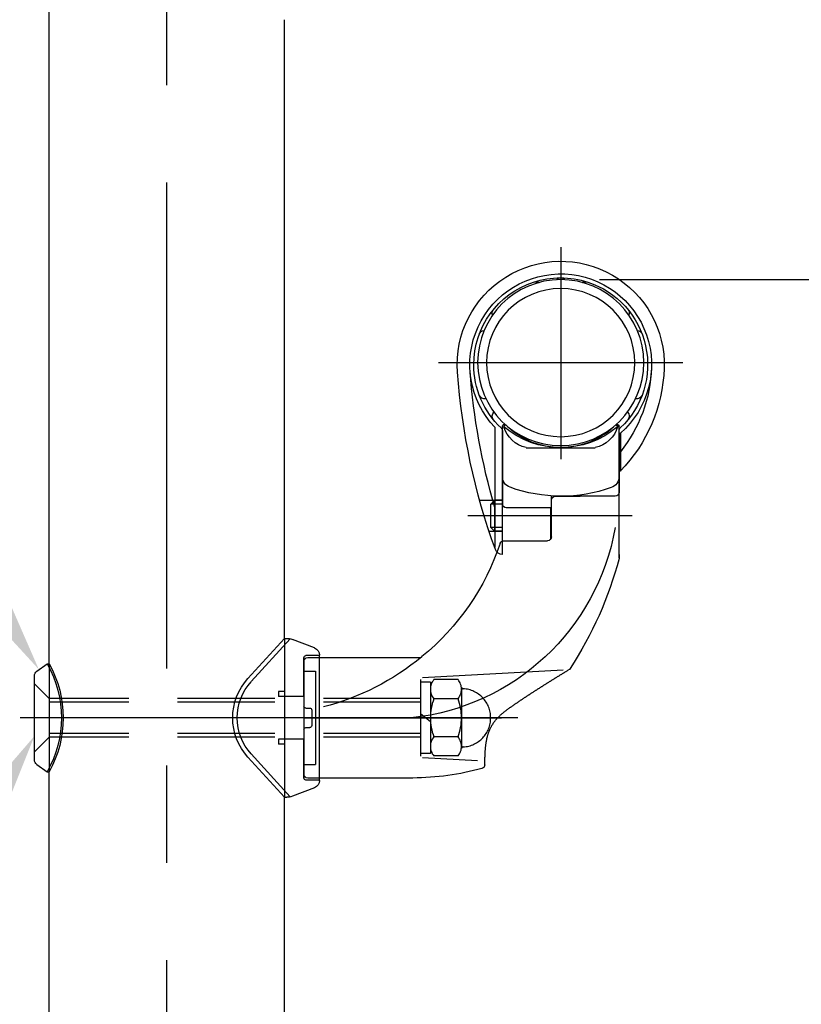
# Model space of a CAD drawing. Extents: x 56 to 7236, y 158 to 5169.
# Drawn here: x 3031 to 3433, y 1554 to 2060 of the extents above; entities that cross this region are included whole.
import ezdxf

# ---------------------------------------------------------------- set-up
doc = ezdxf.new("R2010")
doc.units = 0
doc.header["$LTSCALE"] = 200
doc.header["$PDMODE"] = 33
doc.header["$PDSIZE"] = 5
doc.linetypes.add('CENTER', pattern=[2, 1.25, -0.25, 0.25, -0.25])
doc.linetypes.add('HIDDEN', pattern=[0.375, 0.25, -0.125])
doc.layers.get('0').update_dxf_attribs({"linetype": 'CONTINUOUS'})
doc.layers.get('DEFPOINTS').update_dxf_attribs({"linetype": 'CONTINUOUS'})
for name, color, linetype in [('CENTER', 3, 'CENTER'), ('HASEN', 7, 'HIDDEN'), ('HOJO', 8, 'CONTINUOUS'), ('MOJI', 6, 'CONTINUOUS'), ('SJC', 1, 'CONTINUOUS'), ('SJC2', 7, 'CONTINUOUS'), ('SUNPOU', 4, 'CONTINUOUS')]:
    doc.layers.add(name, color=color, linetype=linetype)
doc.styles.add('EXT08', font='ROMANS.shx', dxfattribs={"width": 0.8, "bigfont": 'EXTFONT.shx'})
doc.dimstyles.get("Standard").update_dxf_attribs({"dimtxt": 0.18, "dimasz": 0.18, "dimexe": 0.18, "dimexo": 0.0625, "dimgap": 0.09, "dimtad": 0, "dimtih": 1, "dimtoh": 1, "dimzin": 0, "dimcen": 0.09, "dimazin": 3, "dimtfac": 1, "dimtofl": 0, "dimtmove": 0, "dimatfit": 3})

# ---------------------------------------------------------------- blocks, each defined once
blk = doc.blocks.new('*U62')
at = {"layer": 'MOJI'}
blk.add_lwpolyline([(3019.27, 1759.48), (2944.5, 1874.43)], dxfattribs=at)
blk.add_solid([(3024.86, 1763.11), (3041.08, 1725.95), (3013.68, 1755.84)], dxfattribs=at)
blk = doc.blocks.new('*U63')
at = {"layer": 'MOJI'}
blk.add_lwpolyline([(3018.09, 1657.47), (2960.75, 1563.09)], dxfattribs=at)
blk.add_solid([(3012.39, 1660.93), (3038.86, 1691.65), (3023.79, 1654.01)], dxfattribs=at)
blk = doc.blocks.new('*D11')
at = {"layer": 'DEFPOINTS', "color": 0}
for p in [(3309.37, 2326.41), (3657.47, 2326.41), (3432.53, 626.42)]:
    blk.add_point(p, dxfattribs=at)
at = {"layer": 'SUNPOU', "color": 0}
for p, q in [((3329.37, 2326.41), (3677.47, 2326.41)), ((3657.47, 666.42), (3657.47, 2286.41)), ((3452.53, 626.42), (3677.47, 626.42))]:
    blk.add_line(p, q, dxfattribs=at)
for points in [[(3650.8, 2286.41), (3664.13, 2286.41), (3657.47, 2326.41)], [(3650.8, 666.42), (3664.13, 666.42), (3657.47, 626.42)]]:
    blk.add_solid(points, dxfattribs=at)
at = {"layer": 'SUNPOU', "color": 0, "style": 'EXT08'}
blk.add_text('850', height=60, dxfattribs=at).set_placement((3483.47, 1370.22))
blk = doc.blocks.new('*D53')
at = {"layer": 'DEFPOINTS', "color": 0}
for p in [(2411.56, 2322.42), (3106.87, 2322.42), (2746.29, 626.42)]:
    blk.add_point(p, dxfattribs=at)
at = {"layer": 'SUNPOU'}
for p, q in [((3086.87, 2322.42), (2391.56, 2322.42)), ((2411.56, 666.42), (2411.56, 2282.42)), ((2726.29, 626.42), (2391.56, 626.42))]:
    blk.add_line(p, q, dxfattribs=at)
for points in [[(2404.89, 2282.42), (2418.22, 2282.42), (2411.56, 2322.42)], [(2404.89, 666.42), (2418.22, 666.42), (2411.56, 626.42)]]:
    blk.add_solid(points, dxfattribs=at)
at = {"layer": 'SUNPOU', "style": 'EXT08'}
blk.add_text('848', height=60, dxfattribs=at).set_placement((2237.56, 1368.22))
blk = doc.blocks.new('N43テスリ受側')
at = {"layer": 'CENTER'}
for p, q in [((-66, 121.02), (-66, 66.5)), ((-34.62, 91.35), (-97.38, 91.35))]:
    blk.add_line(p, q, dxfattribs=at)
at = {"layer": 'HOJO'}
for p, q in [((-84.37, 51.98), (-42.15, 51.98)), ((-1, 15.5), (-4, 15.5)), ((0, 14.5), (0, 3)), ((-3, 12), (-3, -12)), ((0, 12), (-3, 12)), ((0, 0), (-50.82, 0)), ((-2, 2), (-2, -2)), ((-0.5, 2.5), (-1.5, 2.5)), ((-0.5, -2.5), (-1.5, -2.5)), ((0, -3), (0, -14.5)), ((0, -12), (-3, -12)), ((-4, -15.5), (-1, -15.5))]:
    blk.add_line(p, q, dxfattribs=at)
for centre, radius, start, end in [((-1, 14.5), 1, 0, 90), ((-0.5, 3), 0.5, 270, 0), ((-1.5, 2), 0.5, 90, 180), ((-1.5, -2), 0.5, 180, 270), ((-0.5, -3), 0.5, 0, 90), ((-1, -14.5), 1, 270, 0)]:
    blk.add_arc(centre, radius, start, end, dxfattribs=at)
at = {"layer": 'SJC2'}
for p, q in [((-81, 44.29), (-81, 74.99)), ((-81, 64.48), (-81, 74.99)), ((-81, 41.11), (-81, 74.61)), ((-81, 63.62), (-81, 73.83)), ((-81, 70.48), (-81, 73.83)), ((-51, 45.5), (-51, 74.99)), ((-51, 64.48), (-51, 74.99)), ((-51, 65.48), (-51, 74.61)), ((-51, 73.83), (-51, 54.15)), ((-51, 70.48), (-51, 73.83)), ((-51, 70.48), (-51, 73.83)), ((-49.08, 74.74), (-49.08, 43.82)), ((-81.34, 73.23), (-81.34, 63.48)), ((-81, 73.33), (-81, 57.98)), ((-51, 45.5), (-51, 73.33)), ((-57.11, 69.48), (-74.89, 69.48)), ((-51, 54.15), (-51, 65.48)), ((-51, 41.98), (-51, 65.48)), ((-80, 56.98), (-64.6, 56.98)), ((-64, 56.98), (-71, 56.99)), ((-63.6, 46.46), (-63.6, 56.98)), ((-51, 55.98), (-49, 55.98)), ((-45.16, 55.98), (-51, 55.98)), ((-49, 55.98), (-48, 54.98)), ((-49, 55.98), (-49, 47.98)), ((-63.61, 46.56), (-63.61, 53.79)), ((-63.43, 46), (-63.43, 54.05)), ((-63.43, 54.05), (-52, 54.05)), ((-51, 54.98), (-48, 54.98)), ((-48, 48.98), (-48, 54.98)), ((-51, 48.98), (-48, 48.98)), ((-48, 48.98), (-49, 47.98)), ((-51, 47.98), (-49, 47.98)), ((-47.58, 47.98), (-51, 47.98)), ((-51.36, 45.56), (-62.61, 45.56)), ((-81, 41.98), (-81, 40.98)), ((-4, 15.5), (-30.04, 15.5)), ((-46.5, -12.06), (-46.5, -12.06)), ((-28, -15.5), (-4, -15.5))]:
    blk.add_line(p, q, dxfattribs=at)
for points in [[(-80.15, 75.34, 0), (-80.15, 75.34, 0), (-80.16, 75.34, 0), (-80.17, 75.34, 0), (-80.17, 75.33, 0), (-80.18, 75.33, 0), (-80.19, 75.33, 0), (-80.2, 75.32, 0), (-80.2, 75.32, 0), (-80.21, 75.32, 0), (-80.22, 75.31, 0), (-80.22, 75.31, 0), (-80.23, 75.31, 0), (-80.24, 75.31, 0), (-80.24, 75.3, 0), (-80.25, 75.3, 0), (-80.26, 75.3, 0), (-80.26, 75.29, 0), (-80.27, 75.29, 0), (-80.27, 75.29, 0), (-80.28, 75.28, 0), (-80.29, 75.28, 0), (-80.29, 75.28, 0), (-80.3, 75.27, 0), (-80.31, 75.27, 0), (-80.31, 75.27, 0), (-80.32, 75.26, 0), (-80.32, 75.26, 0), (-80.33, 75.26, 0), (-80.34, 75.25, 0), (-80.34, 75.25, 0), (-80.35, 75.25, 0), (-80.35, 75.24, 0), (-80.36, 75.24, 0), (-80.36, 75.23, 0), (-80.37, 75.23, 0), (-80.37, 75.23, 0), (-80.38, 75.22, 0), (-80.39, 75.22, 0), (-80.39, 75.22, 0), (-80.4, 75.21, 0), (-80.4, 75.21, 0), (-80.41, 75.21, 0), (-80.41, 75.2, 0), (-80.42, 75.2, 0), (-80.42, 75.2, 0), (-80.43, 75.19, 0), (-80.43, 75.19, 0), (-80.44, 75.18, 0), (-80.44, 75.18, 0), (-80.45, 75.18, 0), (-80.45, 75.17, 0), (-80.45, 75.17, 0), (-80.46, 75.17, 0), (-80.46, 75.16, 0), (-80.47, 75.16, 0), (-80.47, 75.16, 0), (-80.48, 75.15, 0), (-80.48, 75.15, 0), (-80.49, 75.14, 0), (-80.49, 75.14, 0), (-80.49, 75.14, 0), (-80.5, 75.13, 0), (-80.5, 75.13, 0), (-80.51, 75.12, 0), (-80.51, 75.12, 0), (-80.51, 75.12, 0), (-80.52, 75.11, 0), (-80.52, 75.11, 0), (-80.52, 75.11, 0), (-80.53, 75.1, 0), (-80.53, 75.1, 0), (-80.54, 75.09, 0), (-80.54, 75.09, 0), (-80.54, 75.09, 0), (-80.55, 75.08, 0), (-80.55, 75.08, 0), (-80.55, 75.07, 0), (-80.55, 75.07, 0), (-80.56, 75.07, 0), (-80.56, 75.06, 0), (-80.56, 75.06, 0), (-80.57, 75.05, 0), (-80.57, 75.05, 0), (-80.57, 75.05, 0), (-80.57, 75.04, 0), (-80.58, 75.04, 0), (-80.58, 75.03, 0), (-80.58, 75.03, 0), (-80.58, 75.03, 0), (-80.59, 75.02, 0), (-80.59, 75.02, 0), (-80.59, 75.01, 0), (-80.59, 75.01, 0), (-80.6, 75.01, 0), (-80.6, 75, 0), (-80.6, 75, 0), (-80.6, 74.99, 0), (-80.6, 74.99, 0), (-80.61, 74.98, 0), (-80.61, 74.98, 0), (-80.61, 74.98, 0), (-80.61, 74.97, 0), (-80.61, 74.97, 0), (-80.61, 74.96, 0), (-80.62, 74.96, 0), (-80.62, 74.96, 0), (-80.62, 74.95, 0), (-80.62, 74.95, 0), (-80.62, 74.94, 0), (-80.62, 74.94, 0), (-80.62, 74.94, 0), (-80.62, 74.93, 0), (-80.63, 74.93, 0), (-80.63, 74.92, 0), (-80.63, 74.92, 0), (-80.63, 74.91, 0), (-80.63, 74.91, 0), (-80.63, 74.91, 0), (-80.63, 74.9, 0), (-80.63, 74.9, 0), (-80.63, 74.89, 0), (-80.63, 74.89, 0), (-80.63, 74.89, 0), (-80.63, 74.88, 0), (-80.63, 74.88, 0), (-80.63, 74.87, 0), (-80.63, 74.87, 0), (-80.63, 74.86, 0)], [(-51.85, 75.34, 0), (-51.85, 75.34, 0), (-51.84, 75.34, 0), (-51.83, 75.34, 0), (-51.83, 75.33, 0), (-51.82, 75.33, 0), (-51.81, 75.33, 0), (-51.8, 75.32, 0), (-51.8, 75.32, 0), (-51.79, 75.32, 0), (-51.78, 75.31, 0), (-51.78, 75.31, 0), (-51.77, 75.31, 0), (-51.76, 75.31, 0), (-51.76, 75.3, 0), (-51.75, 75.3, 0), (-51.74, 75.3, 0), (-51.74, 75.29, 0), (-51.73, 75.29, 0), (-51.73, 75.29, 0), (-51.72, 75.28, 0), (-51.71, 75.28, 0), (-51.71, 75.28, 0), (-51.7, 75.27, 0), (-51.69, 75.27, 0), (-51.69, 75.27, 0), (-51.68, 75.26, 0), (-51.68, 75.26, 0), (-51.67, 75.26, 0), (-51.66, 75.25, 0), (-51.66, 75.25, 0), (-51.65, 75.25, 0), (-51.65, 75.24, 0), (-51.64, 75.24, 0), (-51.64, 75.23, 0), (-51.63, 75.23, 0), (-51.63, 75.23, 0), (-51.62, 75.22, 0), (-51.61, 75.22, 0), (-51.61, 75.22, 0), (-51.6, 75.21, 0), (-51.6, 75.21, 0), (-51.59, 75.21, 0), (-51.59, 75.2, 0), (-51.58, 75.2, 0), (-51.58, 75.2, 0), (-51.57, 75.19, 0), (-51.57, 75.19, 0), (-51.56, 75.18, 0), (-51.56, 75.18, 0), (-51.55, 75.18, 0), (-51.55, 75.17, 0), (-51.55, 75.17, 0), (-51.54, 75.17, 0), (-51.54, 75.16, 0), (-51.53, 75.16, 0), (-51.53, 75.16, 0), (-51.52, 75.15, 0), (-51.52, 75.15, 0), (-51.51, 75.14, 0), (-51.51, 75.14, 0), (-51.51, 75.14, 0), (-51.5, 75.13, 0), (-51.5, 75.13, 0), (-51.49, 75.12, 0), (-51.49, 75.12, 0), (-51.49, 75.12, 0), (-51.48, 75.11, 0), (-51.48, 75.11, 0), (-51.48, 75.11, 0), (-51.47, 75.1, 0), (-51.47, 75.1, 0), (-51.46, 75.09, 0), (-51.46, 75.09, 0), (-51.46, 75.09, 0), (-51.45, 75.08, 0), (-51.45, 75.08, 0), (-51.45, 75.07, 0), (-51.45, 75.07, 0), (-51.44, 75.07, 0), (-51.44, 75.06, 0), (-51.44, 75.06, 0), (-51.43, 75.05, 0), (-51.43, 75.05, 0), (-51.43, 75.05, 0), (-51.43, 75.04, 0), (-51.42, 75.04, 0), (-51.42, 75.03, 0), (-51.42, 75.03, 0), (-51.42, 75.03, 0), (-51.41, 75.02, 0), (-51.41, 75.02, 0), (-51.41, 75.01, 0), (-51.41, 75.01, 0), (-51.4, 75.01, 0), (-51.4, 75, 0), (-51.4, 75, 0), (-51.4, 74.99, 0), (-51.4, 74.99, 0), (-51.39, 74.98, 0), (-51.39, 74.98, 0), (-51.39, 74.98, 0), (-51.39, 74.97, 0), (-51.39, 74.97, 0), (-51.39, 74.96, 0), (-51.38, 74.96, 0), (-51.38, 74.96, 0), (-51.38, 74.95, 0), (-51.38, 74.95, 0), (-51.38, 74.94, 0), (-51.38, 74.94, 0), (-51.38, 74.94, 0), (-51.38, 74.93, 0), (-51.37, 74.93, 0), (-51.37, 74.92, 0), (-51.37, 74.92, 0), (-51.37, 74.91, 0), (-51.37, 74.91, 0), (-51.37, 74.91, 0), (-51.37, 74.9, 0), (-51.37, 74.9, 0), (-51.37, 74.89, 0), (-51.37, 74.89, 0), (-51.37, 74.89, 0), (-51.37, 74.88, 0), (-51.37, 74.88, 0), (-51.37, 74.87, 0), (-51.37, 74.87, 0), (-51.37, 74.86, 0)], [(-81, 64.5, 0), (-81, 64.49, 0), (-81, 64.48, 0)], [(-46.5, -12.06, 0), (-46.5, -11.92, 0), (-46.5, -11.79, 0), (-46.51, -11.65, 0), (-46.51, -11.51, 0), (-46.51, -11.38, 0), (-46.51, -11.24, 0), (-46.51, -11.11, 0), (-46.52, -10.97, 0), (-46.52, -10.83, 0), (-46.52, -10.7, 0), (-46.52, -10.56, 0), (-46.53, -10.43, 0), (-46.53, -10.29, 0), (-46.53, -10.15, 0), (-46.54, -10.02, 0), (-46.54, -9.88, 0), (-46.55, -9.74, 0), (-46.55, -9.61, 0), (-46.56, -9.47, 0), (-46.56, -9.34, 0), (-46.57, -9.2, 0), (-46.58, -9.06, 0), (-46.58, -8.93, 0), (-46.59, -8.79, 0), (-46.6, -8.66, 0), (-46.61, -8.52, 0), (-46.62, -8.38, 0), (-46.63, -8.25, 0), (-46.64, -8.11, 0), (-46.65, -7.97, 0), (-46.66, -7.84, 0), (-46.67, -7.7, 0), (-46.69, -7.57, 0), (-46.7, -7.43, 0), (-46.72, -7.3, 0), (-46.73, -7.16, 0), (-46.75, -7.02, 0), (-46.77, -6.89, 0), (-46.79, -6.75, 0), (-46.81, -6.62, 0), (-46.83, -6.48, 0), (-46.85, -6.35, 0), (-46.87, -6.21, 0), (-46.89, -6.08, 0), (-46.92, -5.94, 0), (-46.94, -5.81, 0), (-46.97, -5.67, 0), (-46.99, -5.54, 0), (-47.02, -5.41, 0), (-47.05, -5.27, 0), (-47.08, -5.14, 0), (-47.12, -5.01, 0), (-47.15, -4.87, 0), (-47.18, -4.74, 0), (-47.22, -4.61, 0), (-47.26, -4.48, 0), (-47.3, -4.35, 0), (-47.34, -4.22, 0), (-47.38, -4.09, 0), (-47.42, -3.96, 0), (-47.46, -3.83, 0), (-47.51, -3.7, 0), (-47.56, -3.57, 0), (-47.61, -3.44, 0), (-47.66, -3.32, 0), (-47.71, -3.19, 0), (-47.76, -3.06, 0), (-47.82, -2.94, 0), (-47.87, -2.81, 0), (-47.93, -2.69, 0), (-47.99, -2.57, 0), (-48.05, -2.45, 0), (-48.12, -2.32, 0), (-48.18, -2.2, 0), (-48.25, -2.09, 0), (-48.31, -1.97, 0), (-48.38, -1.85, 0), (-48.45, -1.73, 0), (-48.53, -1.62, 0), (-48.6, -1.51, 0), (-48.67, -1.39, 0), (-48.75, -1.28, 0), (-48.83, -1.17, 0), (-48.91, -1.06, 0), (-48.99, -0.96, 0), (-49.07, -0.85, 0), (-49.16, -0.74, 0), (-49.24, -0.64, 0), (-49.33, -0.54, 0), (-49.42, -0.43, 0), (-49.51, -0.33, 0), (-49.6, -0.23, 0), (-49.69, -0.13, 0), (-49.78, -0.03, 0), (-49.88, 0.07, 0), (-49.97, 0.16, 0), (-50.07, 0.26, 0), (-50.16, 0.36, 0), (-50.26, 0.45, 0), (-50.36, 0.55, 0), (-50.46, 0.64, 0), (-50.56, 0.73, 0), (-50.66, 0.82, 0), (-50.76, 0.91, 0), (-50.87, 1, 0), (-50.97, 1.09, 0), (-51.08, 1.18, 0), (-51.18, 1.27, 0), (-51.29, 1.36, 0), (-51.39, 1.45, 0), (-51.5, 1.53, 0), (-51.61, 1.62, 0), (-51.72, 1.71, 0), (-51.83, 1.79, 0), (-51.94, 1.88, 0), (-52.05, 1.96, 0), (-52.16, 2.04, 0), (-52.27, 2.13, 0), (-52.38, 2.21, 0), (-52.5, 2.29, 0), (-52.61, 2.37, 0), (-52.72, 2.46, 0), (-52.83, 2.54, 0), (-52.95, 2.62, 0), (-53.06, 2.7, 0), (-53.17, 2.78, 0), (-53.29, 2.86, 0), (-53.4, 2.94, 0), (-53.52, 3.02, 0), (-53.63, 3.1, 0), (-53.75, 3.18, 0), (-53.86, 3.26, 0), (-53.97, 3.34, 0), (-54.09, 3.42, 0), (-54.2, 3.49, 0), (-54.32, 3.57, 0), (-54.43, 3.65, 0), (-54.55, 3.73, 0), (-54.66, 3.81, 0), (-54.78, 3.89, 0), (-54.89, 3.97, 0), (-55.01, 4.04, 0), (-55.12, 4.12, 0), (-55.23, 4.2, 0), (-55.35, 4.28, 0), (-55.46, 4.35, 0), (-55.58, 4.43, 0), (-55.69, 4.51, 0), (-55.81, 4.59, 0), (-55.92, 4.66, 0), (-56.04, 4.74, 0), (-56.15, 4.82, 0), (-56.27, 4.89, 0), (-56.38, 4.97, 0), (-56.49, 5.05, 0), (-56.61, 5.12, 0), (-56.72, 5.2, 0), (-56.84, 5.27, 0), (-56.95, 5.35, 0), (-57.07, 5.43, 0), (-57.18, 5.5, 0), (-57.3, 5.58, 0), (-57.41, 5.65, 0), (-57.53, 5.73, 0), (-57.64, 5.8, 0), (-57.76, 5.88, 0), (-57.87, 5.95, 0), (-57.99, 6.03, 0), (-58.1, 6.1, 0), (-58.21, 6.18, 0), (-58.33, 6.25, 0), (-58.44, 6.33, 0), (-58.56, 6.4, 0), (-58.67, 6.48, 0), (-58.79, 6.55, 0), (-58.9, 6.63, 0), (-59.02, 6.7, 0), (-59.13, 6.77, 0), (-59.25, 6.85, 0), (-59.36, 6.92, 0), (-59.48, 7, 0), (-59.59, 7.07, 0), (-59.71, 7.14, 0), (-59.82, 7.22, 0), (-59.93, 7.29, 0), (-60.05, 7.36, 0), (-60.16, 7.44, 0), (-60.28, 7.51, 0), (-60.39, 7.58, 0), (-60.51, 7.66, 0), (-60.62, 7.73, 0), (-60.74, 7.8, 0), (-60.85, 7.88, 0), (-60.97, 7.95, 0), (-61.08, 8.02, 0), (-61.2, 8.09, 0), (-61.31, 8.17, 0), (-61.43, 8.24, 0), (-61.54, 8.31, 0), (-61.66, 8.38, 0), (-61.77, 8.46, 0), (-61.89, 8.53, 0), (-62, 8.6, 0), (-62.12, 8.67, 0), (-62.23, 8.74, 0), (-62.34, 8.82, 0), (-62.46, 8.89, 0), (-62.57, 8.96, 0), (-62.69, 9.03, 0), (-62.8, 9.1, 0), (-62.92, 9.18, 0), (-63.03, 9.25, 0), (-63.15, 9.32, 0), (-63.26, 9.39, 0), (-63.38, 9.46, 0), (-63.49, 9.54, 0), (-63.61, 9.61, 0), (-63.72, 9.68, 0), (-63.84, 9.75, 0), (-63.95, 9.82, 0), (-64.07, 9.89, 0), (-64.18, 9.96, 0), (-64.3, 10.04, 0), (-64.41, 10.11, 0), (-64.53, 10.18, 0), (-64.64, 10.25, 0), (-64.76, 10.32, 0), (-64.87, 10.39, 0), (-64.99, 10.46, 0), (-65.1, 10.53, 0), (-65.21, 10.6, 0), (-65.33, 10.68, 0), (-65.44, 10.75, 0), (-65.56, 10.82, 0), (-65.67, 10.89, 0), (-65.79, 10.96, 0), (-65.9, 11.03, 0), (-66.02, 11.1, 0), (-66.13, 11.17, 0), (-66.25, 11.24, 0), (-66.36, 11.31, 0), (-66.48, 11.38, 0), (-66.59, 11.46, 0), (-66.71, 11.53, 0), (-66.82, 11.6, 0), (-66.94, 11.67, 0), (-67.05, 11.74, 0), (-67.17, 11.81, 0), (-67.28, 11.88, 0), (-67.4, 11.95, 0), (-67.51, 12.02, 0), (-67.63, 12.09, 0), (-67.74, 12.16, 0), (-67.86, 12.23, 0), (-67.97, 12.3, 0)]]:
    blk.add_polyline3d(points, dxfattribs=at)
for radius in [21.35, 19.05]:
    blk.add_circle((-66, 91.35), radius, dxfattribs=at)
for centre, radius, start, end in [((-66, 90.83), 26.6, 355.8319, 182.0396), ((-66, 90.83), 23.35, 316.4216, 228.9197), ((-66, 90.83), 22.35, 108.1672, 226.7467), ((-66, 90.83), 22.35, 89.8236, 108.1672), ((-72.34, 110.17), 2, 64.9282, 108.1672), ((-66.07, 112.18), 1, 90.1764, 150.2176), ((-66, 90.83), 22.35, 71.8328, 89.8236), ((-65.93, 112.18), 1, 29.7822, 89.8236), ((-59.66, 110.17), 2, 71.8328, 115.0722), ((-66, 90.83), 22.35, 0, 71.8328), ((-82.1, 104.08), 1.5, 140.5429, 200.036), ((-49.9, 104.08), 1.5, 339.9629, 39.4571), ((-85.52, 98.15), 1.5, 95.7349, 159.4571), ((-46.48, 98.15), 1.5, 20.5429, 84.2669), ((-52.61, 91.31), 40, 182.0397, 224.0791), ((-52.61, 91.31), 36.75, 182.0397, 218.5642), ((-66, 90.83), 22.35, 313.2533, 0), ((-209.02, 101.26), 170, 340.0678, 355.8319), ((-209.02, 101.26), 166.75, 343.5643, 355.8319), ((-85.52, 83.52), 1.5, 200.5429, 281.8074), ((-46.48, 83.52), 1.5, 258.1909, 339.4571), ((-82.1, 77.58), 1.5, 134.9428, 219.4571), ((-49.9, 77.58), 1.5, 320.5429, 45.0582), ((-82, 73.83), 1, 0, 46.7467), ((-80.5, 74.99), 0.5, 44.983, 180), ((-66, 92.11), 22.62, 229.6875, 310.3125), ((-73.15, 77.1), 7.81, 196.6159, 257.0955), ((-66, 89.48), 20, 224.983, 315.017), ((-58.85, 77.1), 7.81, 282.9045, 343.3841), ((-51.5, 74.99), 0.5, 0, 135.017), ((-50, 73.83), 1, 133.2533, 180), ((-81.2, 63.62), 0.2, 224.0791, 0), ((-78, 62.03), 3, 180, 250.4945), ((-54, 62.11), 3, 289.8893, 0), ((-66.11, 95.59), 38.6, 250.4945, 289.8893), ((-80, 57.98), 1, 180, 270), ((-64.6, 55.98), 1, 0, 90), ((-52, 55.05), 1, 270, 0), ((-21.41, 59.15), 59.47, 189.8953, 264.0238), ((-62.61, 46.56), 1, 180, 270), ((-51.36, 44.56), 1, 18.0313, 90), ((-51.08, 43.98), 2, 272.4221, 340.0678), ((9.49, 64.69), 63.09, 198.3093, 230.9012), ((12.92, 65.82), 97.15, 194.8115, 213.1544), ((11.01, 65.38), 64.59, 230.2402, 255.6455), ((-67.56, 13.22), 1, 211.9713, 245.9967), ((-45.5, -12.06), 1, 180, 254.6965), ((-27.29, 54.5), 70, 254.6965, 269.4178)]:
    blk.add_arc(centre, radius, start, end, dxfattribs=at)
blk = doc.blocks.new('40A61')
at = {"layer": 'CENTER'}
blk.add_line((-14.04, 0), (18.16, 0), dxfattribs=at)
at = {"layer": 'HOJO'}
for p, q in [((0, 20.44), (0, 6.75)), ((0, 20.44), (0, -20.44)), ((-9, 16), (-5.5, 16)), ((-5, 5.5), (-5, 15.5)), ((-5, 15.5), (-5, -15.5)), ((-5, 5.5), (1.5, 5.5)), ((0, 6.75), (1.5, 6.75)), ((1.5, 6.75), (1.5, 5.5)), ((-5, -5.5), (1.5, -5.5)), ((-5, -15.5), (-5, -5.5)), ((0, -6.75), (1.5, -6.75)), ((0, -6.75), (0, -20.44)), ((1.5, -5.5), (1.5, -6.75)), ((-9, -16), (-5.5, -16))]:
    blk.add_line(p, q, dxfattribs=at)
for centre, start, end in [((-5.5, 15.5), 0, 90), ((-5.5, -15.5), 270, 0)]:
    blk.add_arc(centre, 0.5, start, end, dxfattribs=at)
at = {"layer": 'SJC2'}
for p, q in [((-1.49, 20.34), (8.54, 9.3)), ((0, 20.44), (-0.59, 20.44)), ((0, 20.44), (9.41, 10.08)), ((-7.72, 17.99), (-2.02, 20.18)), ((-9, -16.22), (-9, 16.13)), ((-1.49, -20.34), (8.54, -9.3)), ((0, -20.44), (9.41, -10.08)), ((-7.72, -17.99), (-2.02, -20.18)), ((0, -20.44), (-0.59, -20.44))]:
    blk.add_line(p, q, dxfattribs=at)
for centre, radius, start, end in [((-0.59, 16.44), 4, 90, 111), ((-7, 16.13), 2, 111, 180), ((-1.7, 0), 13.83, 0, 42.2334), ((-1.7, 0), 15, 0, 42.2334), ((-1.7, 0), 13.83, 317.7666, 0), ((-1.7, 0), 15, 317.7666, 0), ((-7, -16.13), 2, 180, 249), ((-0.59, -16.44), 4, 249, 270)]:
    blk.add_arc(centre, radius, start, end, dxfattribs=at)
blk = doc.blocks.new('ｹｼｮｳW')
at = {"layer": 'CENTER'}
blk.add_line((-12.39, 0), (7.4, 0), dxfattribs=at)
at = {"layer": 'HOJO'}
blk.add_line((0, 13.85), (0, -13.85), dxfattribs=at)
at = {"layer": 'SJC2'}
for p, q in [((0.46, 13.85), (0, 13.85)), ((3.11, 11.99), (0.46, 13.85)), ((3.75, -10.77), (3.75, 10.77)), ((3.11, -11.99), (0.46, -13.85)), ((0.46, -13.85), (0, -13.85))]:
    blk.add_line(p, q, dxfattribs=at)
for centre, radius, start, end in [((24.57, 0), 28.2, 150.581, 209.419), ((25.02, 0), 28.2, 150.581, 209.419), ((2.26, 10.77), 1.5, 0, 55), ((2.26, -10.77), 1.5, 305, 0)]:
    blk.add_arc(centre, radius, start, end, dxfattribs=at)
blk = doc.blocks.new('*D54')
at = {"layer": 'DEFPOINTS', "color": 0}
for p in [(3309.37, 1926.42), (3432.53, 626.42), (3491.9, 626.42)]:
    blk.add_point(p, dxfattribs=at)
at = {"layer": 'SUNPOU'}
for p, q in [((3329.37, 1926.42), (3511.9, 1926.42)), ((3491.9, 1886.42), (3491.9, 666.42)), ((3452.53, 626.42), (3511.9, 626.42))]:
    blk.add_line(p, q, dxfattribs=at)
for points in [[(3485.23, 1886.42), (3498.56, 1886.42), (3491.9, 1926.42)], [(3485.23, 666.42), (3498.56, 666.42), (3491.9, 626.42)]]:
    blk.add_solid(points, dxfattribs=at)
at = {"layer": 'SUNPOU', "style": 'EXT08'}
blk.add_text('650', height=60, dxfattribs=at).set_placement((3317.9, 1170.22))

msp = doc.modelspace()

# ---------------------------------------------------------------- linework, layer by layer
at = {"layer": 'CENTER'}
for p, q in [((3106.865, 526.423), (3106.867, 2359.424)), ((3287.319, 1701.022), (3031.56, 1701.022))]:
    msp.add_line(p, q, dxfattribs=at)
at = {"layer": 'HASEN'}
for p, q in [((3046.371, 1711.022), (3038.86, 1718.534)), ((3256.579, 1720.652), (3244.151, 1720.652)), ((3242.365, 1715.745), (3242.365, 1686.3)), ((3242.365, 1715.745), (3242.365, 1686.3)), ((3258.365, 1715.745), (3258.365, 1686.3)), ((3046.371, 1711.022), (3046.371, 1691.022)), ((3237.365, 1711.022), (3046.371, 1711.022)), ((3237.365, 1709.022), (3046.371, 1709.022)), ((3256.579, 1710.837), (3244.151, 1710.837)), ((3237.365, 1693.022), (3046.371, 1693.022)), ((3046.371, 1691.022), (3038.86, 1683.511)), ((3237.365, 1691.022), (3046.371, 1691.022)), ((3256.579, 1691.207), (3244.151, 1691.207)), ((3256.579, 1681.392), (3244.151, 1681.392))]:
    msp.add_line(p, q, dxfattribs=at)
for centre, radius, start, end in [((3250, 1715.745), 7.635, 140, 220), ((3250.731, 1715.745), 7.635, 320, 40), ((3259.274, 1716.996), 1, 188.33533, 266.74389), ((3258.365, 1701.022), 15, 273.25611, 86.74389), ((3270.225, 1701.022), 27.859, 159.37179, 200.62821), ((3230.506, 1701.022), 27.859, 339.37179, 20.62821), ((3250, 1686.3), 7.635, 140, 220), ((3250.731, 1686.3), 7.635, 320, 40), ((3259.274, 1685.048), 1, 93.25611, 171.66467)]:
    msp.add_arc(centre, radius, start, end, dxfattribs=at)
at = {"layer": 'SJC'}
for p, q in [((3046.365, 1728.728), (3046.365, 2073.317)), ((3167.365, 1741.91), (3167.365, 2060.135)), ((3046.365, 626.422), (3046.365, 1673.317)), ((3167.365, 626.422), (3167.365, 1660.135))]:
    msp.add_line(p, q, dxfattribs=at)
at = {"layer": 'SJC2'}
for p, q in [((3310.598, 1725.46), (3238.313, 1721.672)), ((3237.365, 1720.673), (3237.365, 1681.371)), ((3242.365, 1719.422), (3237.365, 1719.422)), ((3237.365, 1719.422), (3237.365, 1682.622)), ((3242.365, 1719.422), (3242.365, 1682.622)), ((3242.365, 1715.745), (3242.365, 1686.3)), ((3242.365, 1715.745), (3242.365, 1686.3)), ((3242.365, 1699.022), (3237.365, 1703.022)), ((3242.365, 1682.622), (3237.365, 1682.622)), ((3266.574, 1678.892), (3238.313, 1680.373))]:
    msp.add_line(p, q, dxfattribs=at)

# ---------------------------------------------------------------- block references
for name in ['*U62', '*U63']:
    msp.add_blockref(name, (0, 0))
at = {"layer": 'HOJO', "xscale": -2, "yscale": 2, "zscale": 2}
for name, p in [('40A61', (3167.366, 1701.022)), ('ｹｼｮｳW', (3046.366, 1701.022))]:
    msp.add_blockref(name, p, dxfattribs=at)
at = {"layer": 'SJC2', "xscale": -2, "yscale": 2, "zscale": 2}
msp.add_blockref('N43テスリ受側', (3177.366, 1701.022), dxfattribs=at)

# ---------------------------------------------------------------- dimensions: what is measured, and where the dimension line sits
at = {"layer": 'SUNPOU'}
for base, p1, p2, override, picture, middle in [((3657.468, 2326.414), (3432.531, 626.422), (3309.366, 2326.414), {"dimscale": 20, "dimtxt": 3, "dimasz": 2, "dimexe": 1, "dimexo": 1, "dimgap": 1.2, "dimtad": 1, "dimtih": 0, "dimtoh": 0, "dimdec": 2, "dimlfac": 0.5, "dimzin": 8, "dimadec": 2, "dimtofl": 1, "dimtmove": 2}, '*D11', (3603.468, 1476.418)), ((2411.555, 2322.421), (2746.292, 626.422), (3106.865, 2322.421), {"dimscale": 20, "dimtxt": 3, "dimasz": 2, "dimexe": 1, "dimexo": 1, "dimgap": 1.2, "dimlfac": 0.5, "dimzin": 8, "dimadec": 2, "dimtmove": 2}, '*D53', (2357.555, 1474.422)), ((3491.898, 626.422), (3309.366, 1926.422), (3432.531, 626.422), {"dimscale": 20, "dimtxt": 3, "dimasz": 2, "dimexe": 1, "dimexo": 1, "dimgap": 1.2, "dimlfac": 0.5, "dimzin": 8, "dimadec": 2, "dimtmove": 2}, '*D54', (3437.898, 1276.422))]:
    dim = msp.add_linear_dim(base=base, p1=p1, p2=p2, angle=90, dimstyle='Standard', override=override, dxfattribs=at)
    dim.commit()
    dim.dimension.update_dxf_attribs({"geometry": picture, "text_midpoint": middle})

doc.saveas('drawing.dxf')
